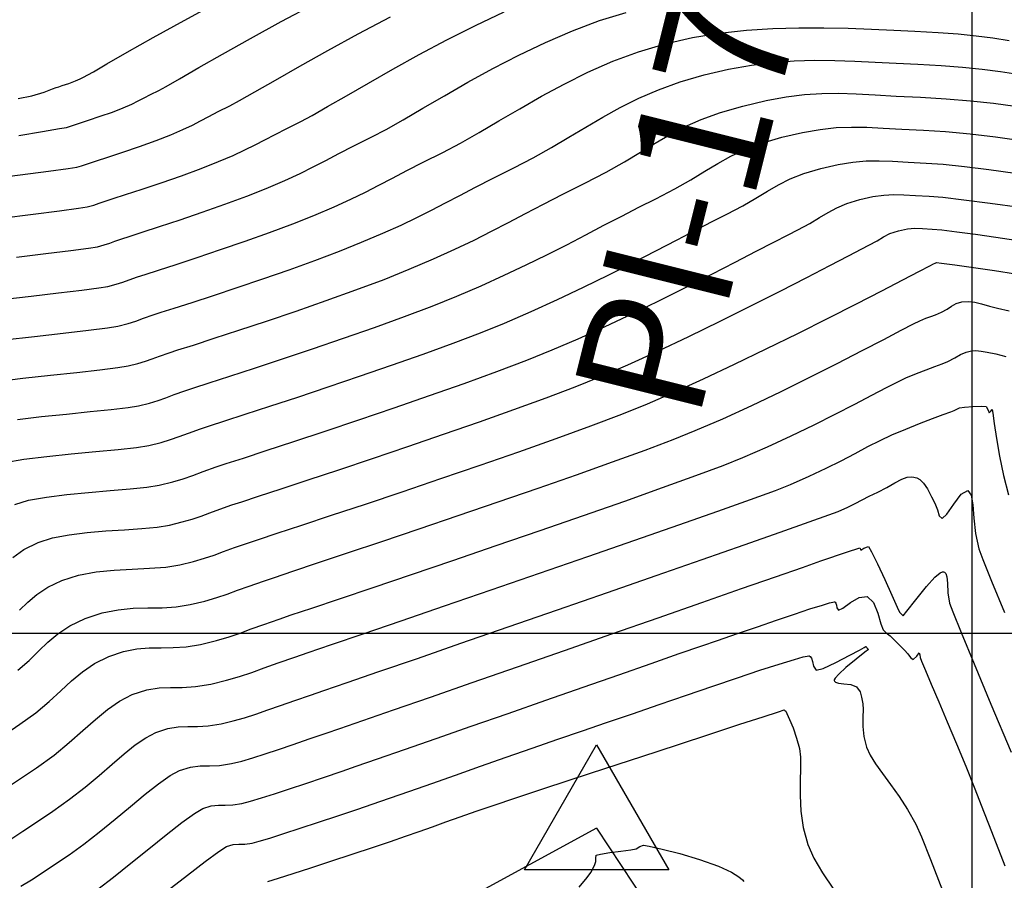
# Model space of a CAD drawing. Units: millimetres. Extents: x 837303 to 839247, y 9136224 to 9136736.
# Drawn here: x 837804 to 837852, y 9136438 to 9136479 of the extents above; entities that cross this region are included whole.
import ezdxf

# ---------------------------------------------------------------- set-up
doc = ezdxf.new("R2010")
doc.units = ezdxf.units.MM
doc.header["$LTSCALE"] = 0.5
doc.header["$MEASUREMENT"] = 0
for name, color, linetype in [('C-TOPO-MAJR-N', 28, 'Continuous'), ('C-TOPO-MINR-N', 44, 'Continuous'), ('Malla Coordenadas.lsp', 8, 'Continuous'), ('PIS', 5, 'Continuous'), ('TriPI', 1, 'Continuous')]:
    doc.layers.add(name, color=color, linetype=linetype)
doc.styles.get("Standard").update_dxf_attribs({"font": 'txt.shx', "height": 2})

msp = doc.modelspace()

# ---------------------------------------------------------------- linework, layer by layer
at = {"layer": 'C-TOPO-MAJR-N', "linetype": 'Continuous', "lineweight": -3}
for points, elevation in [([(837804.116, 9136468.067), (837805.53, 9136468.242), (837806.724, 9136468.393), (837807.586, 9136468.506), (837808.005, 9136468.57), (837808.34, 9136468.656), (837808.597, 9136468.739), (837808.852, 9136468.833), (837809.18, 9136468.949), (837809.532, 9136469.063), (837810.158, 9136469.264), (837810.995, 9136469.536), (837811.978, 9136469.861), (837813.045, 9136470.223), (837814.133, 9136470.605), (837815.179, 9136470.991), (837816.118, 9136471.364), (837817.008, 9136471.747), (837817.739, 9136472.085), (837818.373, 9136472.398), (837818.974, 9136472.71), (837819.601, 9136473.04), (837820.318, 9136473.412), (837821.187, 9136473.845), (837821.874, 9136474.205), (837822.695, 9136474.669), (837823.635, 9136475.216), (837824.676, 9136475.821), (837825.802, 9136476.463), (837826.996, 9136477.119), (837828.241, 9136477.765), (837829.522, 9136478.381), (837830.82, 9136478.942), (837832.121, 9136479.426), (837833.406, 9136479.811)], 2770), ([(837803.557, 9136458.202), (837804.474, 9136458.362), (837805.572, 9136458.501), (837806.755, 9136458.623), (837807.931, 9136458.732), (837809.007, 9136458.833), (837809.889, 9136458.928), (837810.484, 9136459.023), (837811.066, 9136459.167), (837811.523, 9136459.306), (837811.937, 9136459.453), (837812.387, 9136459.62), (837812.957, 9136459.819), (837813.393, 9136459.962), (837814.125, 9136460.2), (837815.105, 9136460.52), (837816.289, 9136460.908), (837817.63, 9136461.351), (837819.082, 9136461.837), (837820.6, 9136462.352), (837822.138, 9136462.883), (837823.649, 9136463.416), (837825.087, 9136463.94), (837826.407, 9136464.44), (837827.563, 9136464.904), (837828.837, 9136465.453), (837830.106, 9136466.031), (837831.356, 9136466.626), (837832.571, 9136467.223), (837833.734, 9136467.81), (837834.831, 9136468.374), (837835.845, 9136468.9), (837836.76, 9136469.377), (837837.561, 9136469.79), (837838.233, 9136470.126), (837839.002, 9136470.528), (837839.633, 9136470.896), (837840.184, 9136471.233), (837840.712, 9136471.542), (837841.276, 9136471.826), (837841.934, 9136472.087), (837842.745, 9136472.33), (837843.574, 9136472.52), (837844.282, 9136472.634), (837844.921, 9136472.687), (837845.542, 9136472.694), (837846.196, 9136472.669), (837846.935, 9136472.627), (837847.81, 9136472.582), (837848.615, 9136472.525), (837849.64, 9136472.419), (837850.818, 9136472.276), (837852.083, 9136472.107)], 2780), ([(837803.612, 9136445.182), (837804.29, 9136445.635), (837805.056, 9136446.194), (837805.691, 9136446.732), (837806.244, 9136447.242), (837806.759, 9136447.72), (837807.285, 9136448.158), (837807.869, 9136448.55), (837808.556, 9136448.89), (837809.266, 9136449.132), (837809.902, 9136449.257), (837810.492, 9136449.305), (837811.066, 9136449.312), (837811.65, 9136449.318), (837812.273, 9136449.359), (837812.962, 9136449.475), (837813.719, 9136449.66), (837814.329, 9136449.837), (837814.864, 9136450.017), (837815.395, 9136450.212), (837815.994, 9136450.432), (837816.734, 9136450.689), (837817.316, 9136450.884), (837818.306, 9136451.217), (837819.641, 9136451.666), (837821.257, 9136452.211), (837823.091, 9136452.832), (837825.08, 9136453.509), (837827.161, 9136454.22), (837829.272, 9136454.945), (837831.348, 9136455.663), (837833.327, 9136456.355), (837835.146, 9136457), (837836.741, 9136457.577), (837838.049, 9136458.065), (837839.008, 9136458.444), (837840.184, 9136458.954), (837841.328, 9136459.481), (837842.421, 9136460.01), (837843.442, 9136460.523), (837844.374, 9136461.004), (837845.197, 9136461.436), (837845.893, 9136461.802), (837846.441, 9136462.085), (837846.824, 9136462.27), (837847.335, 9136462.484), (837847.801, 9136462.664), (837848.215, 9136462.816), (837848.566, 9136462.947), (837848.845, 9136463.061), (837849.183, 9136463.24), (837849.45, 9136463.399), (837849.725, 9136463.512), (837849.979, 9136463.569), (837850.192, 9136463.578), (837850.452, 9136463.547), (837850.732, 9136463.507), (837851.151, 9136463.433), (837851.635, 9136463.299)], 2790), ([(837811.364, 9136437.631), (837812.33, 9136438.388), (837813.185, 9136439.048), (837813.839, 9136439.532), (837814.201, 9136439.762), (837814.528, 9136439.857), (837814.805, 9136439.876), (837815.089, 9136439.879), (837815.441, 9136439.927), (837815.774, 9136440.016), (837816.29, 9136440.172), (837816.957, 9136440.384), (837817.744, 9136440.64), (837818.62, 9136440.929), (837819.553, 9136441.239), (837820.511, 9136441.559), (837821.203, 9136441.795), (837822.042, 9136442.085), (837823.004, 9136442.421), (837824.068, 9136442.795), (837825.21, 9136443.197), (837826.408, 9136443.619), (837827.639, 9136444.051), (837828.881, 9136444.486), (837830.112, 9136444.914), (837831.308, 9136445.327), (837832.447, 9136445.715), (837833.696, 9136446.14), (837834.991, 9136446.583), (837836.291, 9136447.029), (837837.556, 9136447.462), (837838.747, 9136447.867), (837839.824, 9136448.227), (837840.747, 9136448.528), (837841.476, 9136448.754), (837841.892, 9136448.87), (837842.094, 9136448.914), (837842.171, 9136448.921), (837842.191, 9136448.917), (837842.234, 9136448.892), (837842.295, 9136448.815), (837842.346, 9136448.655), (837842.392, 9136448.421), (837842.528, 9136448.23), (837842.865, 9136448.319), (837843.468, 9136448.6), (837844.143, 9136448.951), (837844.602, 9136449.2), (837844.834, 9136449.328), (837844.911, 9136449.371), (837844.922, 9136449.376), (837844.926, 9136449.37), (837844.941, 9136449.336), (837844.952, 9136449.312), (837844.994, 9136449.275), (837845.033, 9136449.233), (837844.856, 9136449.095), (837844.438, 9136448.768), (837843.943, 9136448.36), (837843.604, 9136448.048), (837843.438, 9136447.858), (837843.39, 9136447.766), (837843.389, 9136447.733), (837843.402, 9136447.701), (837843.457, 9136447.651), (837843.597, 9136447.607), (837843.85, 9136447.58), (837844.193, 9136447.542), (837844.458, 9136447.43), (837844.629, 9136447.199), (837844.698, 9136446.943), (837844.756, 9136446.619), (837844.779, 9136446.341), (837844.771, 9136445.97), (837844.771, 9136445.53), (837844.813, 9136445.043), (837844.935, 9136444.534), (837845.112, 9136444.151), (837845.379, 9136443.73), (837845.715, 9136443.265), (837846.097, 9136442.749), (837846.505, 9136442.176), (837846.916, 9136441.54), (837847.31, 9136440.835), (837847.578, 9136440.227), (837848.015, 9136439.145), (837848.594, 9136437.661)], 2800)]:
    msp.add_lwpolyline(points, dxfattribs=dict(at, elevation=elevation))
at = {"layer": 'C-TOPO-MINR-N', "linetype": 'Continuous', "lineweight": -3}
for points, elevation in [([(837804.197, 9136475.689), (837804.866, 9136475.82), (837805.446, 9136475.992), (837805.858, 9136476.143), (837806.022, 9136476.209), (837806.09, 9136476.229), (837806.158, 9136476.252), (837806.319, 9136476.304), (837806.641, 9136476.412), (837806.962, 9136476.532), (837807.176, 9136476.628), (837807.341, 9136476.714), (837807.55, 9136476.82), (837807.817, 9136476.972), (837808.464, 9136477.346), (837809.439, 9136477.905), (837810.691, 9136478.613), (837812.168, 9136479.436), (837813.82, 9136480.336)], 2762), ([(837804.229, 9136473.912), (837805.374, 9136474.101), (837806.18, 9136474.239), (837806.518, 9136474.299), (837806.717, 9136474.356), (837806.913, 9136474.426), (837807.149, 9136474.503), (837807.588, 9136474.645), (837808.143, 9136474.831), (837808.726, 9136475.037), (837809.251, 9136475.24), (837809.655, 9136475.416), (837809.97, 9136475.568), (837810.254, 9136475.715), (837810.565, 9136475.878), (837810.959, 9136476.076), (837811.302, 9136476.265), (837811.954, 9136476.638), (837812.874, 9136477.167), (837814.02, 9136477.82), (837815.353, 9136478.567), (837816.831, 9136479.378), (837818.413, 9136480.223)], 2764), ([(837802.672, 9136471.805), (837804.298, 9136472.019), (837805.655, 9136472.2), (837806.606, 9136472.329), (837807.013, 9136472.389), (837807.251, 9136472.452), (837807.436, 9136472.518), (837807.669, 9136472.601), (837807.967, 9136472.697), (837808.515, 9136472.874), (837809.23, 9136473.109), (837810.029, 9136473.382), (837810.826, 9136473.669), (837811.54, 9136473.948), (837812.11, 9136474.195), (837812.567, 9136474.41), (837812.966, 9136474.612), (837813.363, 9136474.82), (837813.812, 9136475.054), (837814.368, 9136475.333), (837814.834, 9136475.583), (837815.575, 9136476.006), (837816.555, 9136476.57), (837817.734, 9136477.244), (837819.073, 9136477.996), (837820.533, 9136478.794), (837822.076, 9136479.608)], 2766), ([(837803.399, 9136469.938), (837804.917, 9136470.132), (837806.191, 9136470.297), (837807.097, 9136470.418), (837807.509, 9136470.48), (837807.841, 9136470.568), (837808.099, 9136470.659), (837808.424, 9136470.775), (837808.757, 9136470.882), (837809.358, 9136471.076), (837810.155, 9136471.336), (837811.075, 9136471.644), (837812.042, 9136471.979), (837812.985, 9136472.323), (837813.829, 9136472.656), (837814.522, 9136472.955), (837815.092, 9136473.218), (837815.586, 9136473.462), (837816.054, 9136473.704), (837816.543, 9136473.962), (837817.101, 9136474.251), (837817.778, 9136474.589), (837818.322, 9136474.877), (837819.062, 9136475.296), (837819.971, 9136475.821), (837821.024, 9136476.428), (837822.196, 9136477.093), (837823.459, 9136477.792), (837824.789, 9136478.499), (837826.16, 9136479.19), (837827.546, 9136479.841)], 2768), ([(837803.426, 9136466.027), (837804.833, 9136466.196), (837806.143, 9136466.353), (837807.257, 9136466.488), (837808.076, 9136466.594), (837808.501, 9136466.661), (837808.91, 9136466.765), (837809.224, 9136466.867), (837809.535, 9136466.981), (837809.935, 9136467.123), (837810.3, 9136467.241), (837810.935, 9136467.445), (837811.787, 9136467.721), (837812.801, 9136468.053), (837813.923, 9136468.429), (837815.099, 9136468.832), (837816.274, 9136469.251), (837817.395, 9136469.669), (837818.407, 9136470.072), (837819.37, 9136470.485), (837820.177, 9136470.853), (837820.879, 9136471.193), (837821.528, 9136471.524), (837822.173, 9136471.862), (837822.866, 9136472.227), (837823.656, 9136472.634), (837824.596, 9136473.101), (837825.445, 9136473.543), (837826.343, 9136474.052), (837827.29, 9136474.608), (837828.286, 9136475.194), (837829.33, 9136475.791), (837830.423, 9136476.382), (837831.564, 9136476.948), (837832.753, 9136477.471), (837833.989, 9136477.932), (837835.274, 9136478.315), (837836.581, 9136478.608), (837837.883, 9136478.821), (837839.172, 9136478.965), (837840.442, 9136479.05), (837841.685, 9136479.086), (837842.894, 9136479.085), (837844.064, 9136479.056), (837845.186, 9136479.011), (837846.253, 9136478.96), (837847.259, 9136478.913), (837848.382, 9136478.856), (837849.347, 9136478.785), (837850.204, 9136478.699), (837851, 9136478.594), (837851.783, 9136478.467)], 2772), ([(837803.535, 9136464.091), (837804.981, 9136464.26), (837806.369, 9136464.418), (837807.579, 9136464.559), (837808.494, 9136464.673), (837808.996, 9136464.751), (837809.48, 9136464.874), (837809.85, 9136464.995), (837810.218, 9136465.13), (837810.691, 9136465.297), (837811.063, 9136465.418), (837811.699, 9136465.622), (837812.553, 9136465.898), (837813.578, 9136466.232), (837814.726, 9136466.612), (837815.952, 9136467.027), (837817.209, 9136467.463), (837818.449, 9136467.909), (837819.627, 9136468.352), (837820.696, 9136468.78), (837821.717, 9136469.216), (837822.587, 9136469.609), (837823.349, 9136469.972), (837824.045, 9136470.321), (837824.717, 9136470.67), (837825.407, 9136471.033), (837826.157, 9136471.426), (837827.009, 9136471.863), (837828.005, 9136472.358), (837828.941, 9136472.84), (837829.815, 9136473.331), (837830.648, 9136473.825), (837831.462, 9136474.314), (837832.278, 9136474.794), (837833.118, 9136475.257), (837834.003, 9136475.697), (837834.954, 9136476.108), (837835.993, 9136476.484), (837837.142, 9136476.819), (837838.313, 9136477.089), (837839.417, 9136477.285), (837840.466, 9136477.415), (837841.474, 9136477.49), (837842.454, 9136477.52), (837843.42, 9136477.514), (837844.383, 9136477.482), (837845.358, 9136477.434), (837846.359, 9136477.38), (837847.397, 9136477.33), (837848.523, 9136477.27), (837849.551, 9136477.19), (837850.497, 9136477.092), (837851.377, 9136476.98), (837852.206, 9136476.853)], 2774), ([(837803.163, 9136462.1), (837804.431, 9136462.251), (837805.749, 9136462.397), (837807.014, 9136462.535), (837808.127, 9136462.658), (837808.986, 9136462.762), (837809.492, 9136462.842), (837809.952, 9136462.956), (837810.314, 9136463.066), (837810.64, 9136463.182), (837810.996, 9136463.313), (837811.446, 9136463.471), (837811.877, 9136463.611), (837812.617, 9136463.849), (837813.608, 9136464.17), (837814.797, 9136464.558), (837816.128, 9136465), (837817.547, 9136465.48), (837818.996, 9136465.983), (837820.423, 9136466.496), (837821.771, 9136467.002), (837822.985, 9136467.488), (837824.154, 9136467.989), (837825.178, 9136468.452), (837826.094, 9136468.889), (837826.939, 9136469.312), (837827.751, 9136469.732), (837828.567, 9136470.161), (837829.424, 9136470.609), (837830.361, 9136471.09), (837831.414, 9136471.614), (837832.445, 9136472.145), (837833.322, 9136472.641), (837834.091, 9136473.104), (837834.797, 9136473.537), (837835.487, 9136473.941), (837836.207, 9136474.32), (837837.004, 9136474.674), (837837.922, 9136475.008), (837839.009, 9136475.322), (837840.115, 9136475.584), (837841.087, 9136475.764), (837841.964, 9136475.875), (837842.788, 9136475.929), (837843.6, 9136475.937), (837844.44, 9136475.912), (837845.348, 9136475.864), (837846.367, 9136475.805), (837847.535, 9136475.747), (837848.763, 9136475.678), (837849.932, 9136475.579), (837851.037, 9136475.456), (837852.076, 9136475.317)], 2776), ([(837804.177, 9136460.278), (837805.328, 9136460.411), (837806.516, 9136460.535), (837807.66, 9136460.651), (837808.675, 9136460.756), (837809.479, 9136460.85), (837809.988, 9136460.932), (837810.509, 9136461.062), (837810.918, 9136461.186), (837811.288, 9136461.317), (837811.692, 9136461.466), (837812.201, 9136461.645), (837812.636, 9136461.787), (837813.373, 9136462.026), (837814.362, 9136462.347), (837815.551, 9136462.736), (837816.892, 9136463.179), (837818.333, 9136463.663), (837819.823, 9136464.173), (837821.313, 9136464.696), (837822.752, 9136465.216), (837824.089, 9136465.721), (837825.274, 9136466.196), (837826.442, 9136466.698), (837827.547, 9136467.198), (837828.595, 9136467.694), (837829.592, 9136468.185), (837830.543, 9136468.667), (837831.455, 9136469.138), (837832.333, 9136469.597), (837833.183, 9136470.04), (837834.011, 9136470.465), (837834.823, 9136470.87), (837835.739, 9136471.344), (837836.504, 9136471.783), (837837.172, 9136472.19), (837837.794, 9136472.567), (837838.423, 9136472.916), (837839.112, 9136473.241), (837839.913, 9136473.543), (837840.877, 9136473.826), (837841.861, 9136474.055), (837842.713, 9136474.205), (837843.482, 9136474.288), (837844.212, 9136474.317), (837844.95, 9136474.306), (837845.742, 9136474.268), (837846.634, 9136474.217), (837847.672, 9136474.165), (837848.741, 9136474.097), (837849.911, 9136473.984), (837851.136, 9136473.839), (837852.366, 9136473.672)], 2778), ([(837804.041, 9136456.193), (837804.703, 9136456.392), (837805.56, 9136456.549), (837806.544, 9136456.672), (837807.587, 9136456.772), (837808.62, 9136456.856), (837809.576, 9136456.935), (837810.385, 9136457.018), (837810.979, 9136457.113), (837811.623, 9136457.273), (837812.128, 9136457.427), (837812.585, 9136457.589), (837813.083, 9136457.773), (837813.712, 9136457.993), (837814.199, 9136458.153), (837815.018, 9136458.421), (837816.118, 9136458.781), (837817.445, 9136459.217), (837818.945, 9136459.715), (837820.566, 9136460.258), (837822.255, 9136460.832), (837823.958, 9136461.421), (837825.623, 9136462.008), (837827.195, 9136462.58), (837828.623, 9136463.12), (837829.852, 9136463.612), (837831.1, 9136464.151), (837832.398, 9136464.741), (837833.716, 9136465.364), (837835.028, 9136466.004), (837836.305, 9136466.64), (837837.518, 9136467.256), (837838.64, 9136467.832), (837839.641, 9136468.351), (837840.494, 9136468.795), (837841.17, 9136469.145), (837841.642, 9136469.383), (837842.223, 9136469.689), (837842.689, 9136469.966), (837843.1, 9136470.215), (837843.517, 9136470.441), (837844.001, 9136470.646), (837844.613, 9136470.833), (837845.241, 9136470.974), (837845.769, 9136471.05), (837846.249, 9136471.074), (837846.737, 9136471.064), (837847.285, 9136471.034), (837847.948, 9136471), (837848.602, 9136470.945), (837849.612, 9136470.828), (837850.878, 9136470.665), (837852.301, 9136470.471)], 2782), ([(837803.945, 9136453.653), (837804.473, 9136454.022), (837805.17, 9136454.367), (837805.849, 9136454.582), (837806.646, 9136454.736), (837807.517, 9136454.844), (837808.42, 9136454.921), (837809.31, 9136454.98), (837810.145, 9136455.038), (837810.881, 9136455.107), (837811.475, 9136455.203), (837812.076, 9136455.35), (837812.56, 9136455.491), (837812.984, 9136455.634), (837813.405, 9136455.788), (837813.881, 9136455.963), (837814.468, 9136456.167), (837814.949, 9136456.326), (837815.751, 9136456.589), (837816.827, 9136456.942), (837818.127, 9136457.37), (837819.606, 9136457.861), (837821.215, 9136458.399), (837822.908, 9136458.971), (837824.635, 9136459.562), (837826.351, 9136460.159), (837828.007, 9136460.747), (837829.555, 9136461.313), (837830.949, 9136461.842), (837832.141, 9136462.32), (837833.477, 9136462.898), (837834.915, 9136463.555), (837836.41, 9136464.264), (837837.918, 9136464.999), (837839.393, 9136465.733), (837840.791, 9136466.44), (837842.067, 9136467.093), (837843.175, 9136467.666), (837844.072, 9136468.132), (837844.712, 9136468.466), (837845.051, 9136468.639), (837845.448, 9136468.855), (837845.753, 9136469.039), (837846.064, 9136469.199), (837846.481, 9136469.337), (837846.914, 9136469.426), (837847.268, 9136469.453), (837847.629, 9136469.441), (837848.085, 9136469.417), (837848.551, 9136469.375), (837849.279, 9136469.287), (837850.176, 9136469.166), (837851.149, 9136469.029), (837852.105, 9136468.891)], 2784), ([(837804.261, 9136451.118), (837804.661, 9136451.506), (837805.097, 9136451.871), (837805.625, 9136452.216), (837806.298, 9136452.541), (837807.098, 9136452.798), (837807.946, 9136452.955), (837808.817, 9136453.043), (837809.682, 9136453.091), (837810.514, 9136453.128), (837811.286, 9136453.186), (837811.971, 9136453.294), (837812.624, 9136453.453), (837813.149, 9136453.606), (837813.61, 9136453.761), (837814.068, 9136453.929), (837814.585, 9136454.119), (837815.223, 9136454.341), (837815.751, 9136454.516), (837816.634, 9136454.806), (837817.818, 9136455.196), (837819.251, 9136455.67), (837820.878, 9136456.211), (837822.645, 9136456.804), (837824.499, 9136457.431), (837826.386, 9136458.078), (837828.251, 9136458.727), (837830.042, 9136459.363), (837831.705, 9136459.969), (837833.185, 9136460.53), (837834.43, 9136461.028), (837835.709, 9136461.581), (837837.115, 9136462.222), (837838.601, 9136462.923), (837840.124, 9136463.661), (837841.637, 9136464.408), (837843.096, 9136465.139), (837844.455, 9136465.829), (837845.668, 9136466.451), (837846.691, 9136466.98), (837847.478, 9136467.39), (837847.985, 9136467.656), (837848.164, 9136467.75), (837848.235, 9136467.778), (837848.302, 9136467.812), (837848.544, 9136467.78), (837849.178, 9136467.694), (837850.07, 9136467.569), (837851.087, 9136467.42), (837852.096, 9136467.262)], 2786), ([(837804.19, 9136448.229), (837804.734, 9136448.706), (837805.195, 9136449.157), (837805.634, 9136449.581), (837806.111, 9136449.982), (837806.689, 9136450.359), (837807.427, 9136450.716), (837808.239, 9136450.989), (837809.004, 9136451.139), (837809.731, 9136451.205), (837810.431, 9136451.225), (837811.114, 9136451.236), (837811.789, 9136451.277), (837812.467, 9136451.384), (837813.172, 9136451.556), (837813.739, 9136451.721), (837814.237, 9136451.889), (837814.731, 9136452.07), (837815.29, 9136452.276), (837815.979, 9136452.515), (837816.507, 9136452.691), (837817.393, 9136452.986), (837818.583, 9136453.382), (837820.025, 9136453.864), (837821.666, 9136454.414), (837823.454, 9136455.017), (837825.336, 9136455.655), (837827.259, 9136456.313), (837829.17, 9136456.973), (837831.018, 9136457.62), (837832.749, 9136458.236), (837834.312, 9136458.805), (837835.652, 9136459.311), (837836.719, 9136459.736), (837838.042, 9136460.31), (837839.43, 9136460.947), (837840.836, 9136461.62), (837842.219, 9136462.301), (837843.531, 9136462.963), (837844.73, 9136463.578), (837845.77, 9136464.118), (837846.607, 9136464.555), (837847.197, 9136464.862), (837847.494, 9136465.01), (837847.787, 9136465.13), (837848.021, 9136465.214), (837848.252, 9136465.299), (837848.54, 9136465.419), (837848.818, 9136465.573), (837849.027, 9136465.72), (837849.239, 9136465.843), (837849.525, 9136465.925), (837849.845, 9136465.945), (837850.143, 9136465.906), (837850.462, 9136465.825), (837850.843, 9136465.717), (837851.235, 9136465.625), (837851.792, 9136465.496)], 2788), ([(837803.598, 9136442.554), (837804.311, 9136443.033), (837805.076, 9136443.548), (837805.924, 9136444.16), (837806.659, 9136444.761), (837807.311, 9136445.336), (837807.91, 9136445.869), (837808.485, 9136446.345), (837809.067, 9136446.749), (837809.685, 9136447.065), (837810.375, 9136447.293), (837810.969, 9136447.389), (837811.522, 9136447.41), (837812.086, 9136447.409), (837812.713, 9136447.443), (837813.458, 9136447.565), (837814.203, 9136447.748), (837814.837, 9136447.933), (837815.421, 9136448.129), (837816.017, 9136448.343), (837816.686, 9136448.585), (837817.489, 9136448.863), (837818.134, 9136449.081), (837819.253, 9136449.462), (837820.769, 9136449.979), (837822.602, 9136450.606), (837824.676, 9136451.317), (837826.912, 9136452.086), (837829.232, 9136452.886), (837831.559, 9136453.691), (837833.815, 9136454.474), (837835.921, 9136455.21), (837837.801, 9136455.872), (837839.375, 9136456.434), (837840.566, 9136456.869), (837841.297, 9136457.152), (837842.194, 9136457.544), (837842.999, 9136457.927), (837843.726, 9136458.294), (837844.39, 9136458.643), (837845.007, 9136458.968), (837845.59, 9136459.265), (837846.154, 9136459.53), (837846.823, 9136459.813), (837847.488, 9136460.078), (837848.103, 9136460.314), (837848.617, 9136460.505), (837848.983, 9136460.639), (837849.15, 9136460.702), (837849.279, 9136460.776), (837849.411, 9136460.836), (837849.641, 9136460.867), (837850.05, 9136460.901), (837850.458, 9136460.917), (837850.686, 9136460.896), (837850.785, 9136460.725), (837850.829, 9136460.597), (837850.903, 9136460.676), (837850.973, 9136460.754), (837851.004, 9136460.57), (837851.07, 9136460.081), (837851.175, 9136459.365), (837851.322, 9136458.504), (837851.513, 9136457.576), (837851.753, 9136456.661)], 2792), ([(837803.843, 9136440.113), (837804.428, 9136440.497), (837805.087, 9136440.939), (837805.862, 9136441.461), (837806.672, 9136442.036), (837807.413, 9136442.617), (837808.091, 9136443.184), (837808.714, 9136443.723), (837809.291, 9136444.215), (837809.828, 9136444.643), (837810.333, 9136444.99), (837810.814, 9136445.239), (837811.388, 9136445.429), (837811.883, 9136445.509), (837812.343, 9136445.526), (837812.812, 9136445.526), (837813.334, 9136445.554), (837813.954, 9136445.656), (837814.522, 9136445.796), (837815.07, 9136445.953), (837815.619, 9136446.128), (837816.189, 9136446.323), (837816.803, 9136446.539), (837817.481, 9136446.777), (837818.245, 9136447.037), (837818.888, 9136447.256), (837820.006, 9136447.64), (837821.526, 9136448.164), (837823.371, 9136448.802), (837825.466, 9136449.527), (837827.736, 9136450.314), (837830.105, 9136451.136), (837832.497, 9136451.967), (837834.839, 9136452.782), (837837.053, 9136453.554), (837839.066, 9136454.257), (837840.8, 9136454.865), (837842.182, 9136455.353), (837843.136, 9136455.693), (837843.586, 9136455.86), (837844.04, 9136456.062), (837844.402, 9136456.244), (837844.727, 9136456.418), (837845.07, 9136456.595), (837845.484, 9136456.789), (837845.92, 9136457.008), (837846.3, 9136457.227), (837846.642, 9136457.407), (837846.898, 9136457.495), (837847.087, 9136457.517), (837847.212, 9136457.505), (837847.276, 9136457.491), (837847.352, 9136457.464), (837847.493, 9136457.386), (837847.675, 9136457.219), (837847.871, 9136456.938), (837848.061, 9136456.564), (837848.214, 9136456.261), (837848.347, 9136455.934), (837848.432, 9136455.649), (837848.573, 9136455.51), (837848.799, 9136455.723), (837849.126, 9136456.212), (837849.485, 9136456.688), (837849.804, 9136456.859), (837849.966, 9136456.643), (837850.047, 9136456.174), (837850.1, 9136455.533), (837850.179, 9136454.8), (837850.338, 9136454.055), (837850.526, 9136453.551), (837850.943, 9136452.51), (837851.56, 9136451.001)], 2794), ([(837804.337, 9136437.868), (837804.842, 9136438.174), (837805.363, 9136438.51), (837805.948, 9136438.902), (837806.649, 9136439.374), (837807.354, 9136439.878), (837808.097, 9136440.457), (837808.854, 9136441.075), (837809.598, 9136441.692), (837810.304, 9136442.273), (837810.947, 9136442.778), (837811.502, 9136443.171), (837811.943, 9136443.414), (837812.484, 9136443.584), (837812.944, 9136443.639), (837813.385, 9136443.642), (837813.866, 9136443.657), (837814.45, 9136443.746), (837814.939, 9136443.869), (837815.477, 9136444.026), (837816.065, 9136444.214), (837816.708, 9136444.429), (837817.409, 9136444.669), (837818.172, 9136444.931), (837819, 9136445.211), (837819.65, 9136445.433), (837820.747, 9136445.812), (837822.22, 9136446.323), (837823.997, 9136446.941), (837826.007, 9136447.641), (837828.177, 9136448.397), (837830.437, 9136449.185), (837832.714, 9136449.979), (837834.938, 9136450.755), (837837.036, 9136451.488), (837838.937, 9136452.151), (837840.569, 9136452.721), (837841.861, 9136453.171), (837842.741, 9136453.478), (837843.138, 9136453.615), (837843.644, 9136453.786), (837844.12, 9136453.944), (837844.474, 9136454.059), (837844.619, 9136454.102), (837844.645, 9136454.049), (837844.67, 9136453.998), (837844.812, 9136454.099), (837845.034, 9136454.172), (837845.185, 9136453.924), (837845.471, 9136453.338), (837845.821, 9136452.584), (837846.161, 9136451.832), (837846.419, 9136451.254), (837846.523, 9136451.021), (837846.594, 9136450.962), (837846.642, 9136450.901), (837846.701, 9136450.846), (837846.881, 9136451.075), (837847.302, 9136451.617), (837847.826, 9136452.256), (837848.228, 9136452.693), (837848.472, 9136452.904), (837848.592, 9136452.963), (837848.635, 9136452.963), (837848.678, 9136452.945), (837848.743, 9136452.88), (837848.798, 9136452.721), (837848.823, 9136452.418), (837848.84, 9136451.948), (837848.924, 9136451.449), (837849.086, 9136451.035), (837849.491, 9136450.044), (837850.111, 9136448.544), (837850.917, 9136446.604), (837851.88, 9136444.293)], 2796), ([(837808.036, 9136437.72), (837808.782, 9136438.298), (837809.617, 9136438.965), (837810.481, 9136439.662), (837811.317, 9136440.33), (837812.066, 9136440.913), (837812.67, 9136441.352), (837813.072, 9136441.588), (837813.476, 9136441.715), (837813.82, 9136441.756), (837814.15, 9136441.759), (837814.509, 9136441.77), (837814.945, 9136441.836), (837815.357, 9136441.943), (837815.883, 9136442.099), (837816.511, 9136442.299), (837817.226, 9136442.534), (837818.014, 9136442.799), (837818.862, 9136443.085), (837819.756, 9136443.385), (837820.437, 9136443.618), (837821.459, 9136443.971), (837822.76, 9136444.423), (837824.28, 9136444.953), (837825.959, 9136445.54), (837827.735, 9136446.161), (837829.547, 9136446.795), (837831.336, 9136447.42), (837833.039, 9136448.016), (837834.598, 9136448.56), (837835.95, 9136449.03), (837837.035, 9136449.406), (837837.792, 9136449.665), (837838.741, 9136449.988), (837839.699, 9136450.316), (837840.624, 9136450.633), (837841.48, 9136450.924), (837842.225, 9136451.173), (837842.82, 9136451.364), (837843.162, 9136451.464), (837843.328, 9136451.504), (837843.39, 9136451.512), (837843.405, 9136451.51), (837843.43, 9136451.495), (837843.465, 9136451.451), (837843.494, 9136451.359), (837843.521, 9136451.224), (837843.599, 9136451.114), (837843.807, 9136451.22), (837844.169, 9136451.487), (837844.591, 9136451.732), (837844.978, 9136451.774), (837845.27, 9136451.477), (837845.483, 9136450.967), (837845.633, 9136450.459), (837845.738, 9136450.166), (837845.846, 9136450.054), (837845.952, 9136449.98), (837846.079, 9136449.88), (837846.256, 9136449.707), (837846.513, 9136449.448), (837846.764, 9136449.192), (837846.924, 9136449.027), (837847.052, 9136448.845), (837847.179, 9136448.754), (837847.352, 9136448.915), (837847.466, 9136449.068), (837847.493, 9136448.977), (837847.509, 9136448.843), (837847.581, 9136448.669), (837847.769, 9136448.226), (837848.052, 9136447.562), (837848.408, 9136446.722), (837848.816, 9136445.754), (837849.254, 9136444.704), (837849.703, 9136443.618), (837850.141, 9136442.543), (837850.451, 9136441.756), (837850.941, 9136440.495), (837851.584, 9136438.833)], 2798), ([(837816.192, 9136438.09), (837816.697, 9136438.245), (837817.403, 9136438.469), (837818.262, 9136438.745), (837819.225, 9136439.058), (837820.243, 9136439.393), (837821.266, 9136439.733), (837822.087, 9136440.011), (837822.807, 9136440.26), (837823.463, 9136440.492), (837824.094, 9136440.716), (837824.735, 9136440.944), (837825.425, 9136441.188), (837826.202, 9136441.458), (837827.102, 9136441.765), (837828.01, 9136442.07), (837829.259, 9136442.484), (837830.758, 9136442.978), (837832.417, 9136443.524), (837834.146, 9136444.092), (837835.857, 9136444.653), (837837.458, 9136445.177), (837838.861, 9136445.636), (837839.975, 9136445.999), (837840.71, 9136446.239), (837840.978, 9136446.325), (837841.021, 9136446.3), (837841.062, 9136446.27), (837841.116, 9136446.158), (837841.244, 9136445.87), (837841.412, 9136445.459), (837841.583, 9136444.976), (837841.721, 9136444.475), (837841.767, 9136444.06), (837841.767, 9136443.532), (837841.751, 9136442.91), (837841.749, 9136442.214), (837841.789, 9136441.461), (837841.902, 9136440.672), (837842.117, 9136439.865), (837842.404, 9136439.209), (837842.823, 9136438.496), (837843.347, 9136437.725)], 2802), ([(837831.148, 9136437.821), (837831.522, 9136438.286), (837831.7, 9136438.52), (837831.817, 9136438.726), (837831.898, 9136438.905), (837831.945, 9136439.046), (837831.938, 9136439.215), (837831.959, 9136439.35), (837832.167, 9136439.404), (837832.613, 9136439.474), (837833.148, 9136439.548), (837833.618, 9136439.613), (837833.874, 9136439.659), (837834.051, 9136439.764), (837834.224, 9136439.836), (837834.507, 9136439.788), (837835.135, 9136439.645), (837835.982, 9136439.425), (837836.922, 9136439.143), (837837.831, 9136438.816), (837838.451, 9136438.533), (837838.81, 9136438.313), (837838.985, 9136438.166), (837839.049, 9136438.092)], 2804)]:
    msp.add_lwpolyline(points, dxfattribs=dict(at, elevation=elevation))
at = {"layer": 'Malla Coordenadas.lsp'}
for p, q in [((837850, 9136574.21), (837850, 9136224.21)), ((838081.169, 9136450), (837531.169, 9136450))]:
    msp.add_line(p, q, dxfattribs=at)
at = {"layer": 'PIS'}
for q in [(837823.193, 9136435.877), (837837.486, 9136432.302)]:
    msp.add_line((837831.98, 9136440.65), q, dxfattribs=at)
at = {"layer": 'TriPI'}
for p, q in [((837828.517, 9136438.647), (837831.977, 9136444.65)), ((837831.977, 9136444.65), (837835.446, 9136438.653)), ((837835.446, 9136438.653), (837828.517, 9136438.647))]:
    msp.add_line(p, q, dxfattribs=at)

# ---------------------------------------------------------------- texts
at = {"layer": 'PIS'}
msp.add_text('PI-177', height=6.25, rotation=75.9592, dxfattribs=at).set_placement((837836.832, 9136460.052))

doc.saveas('drawing.dxf')
